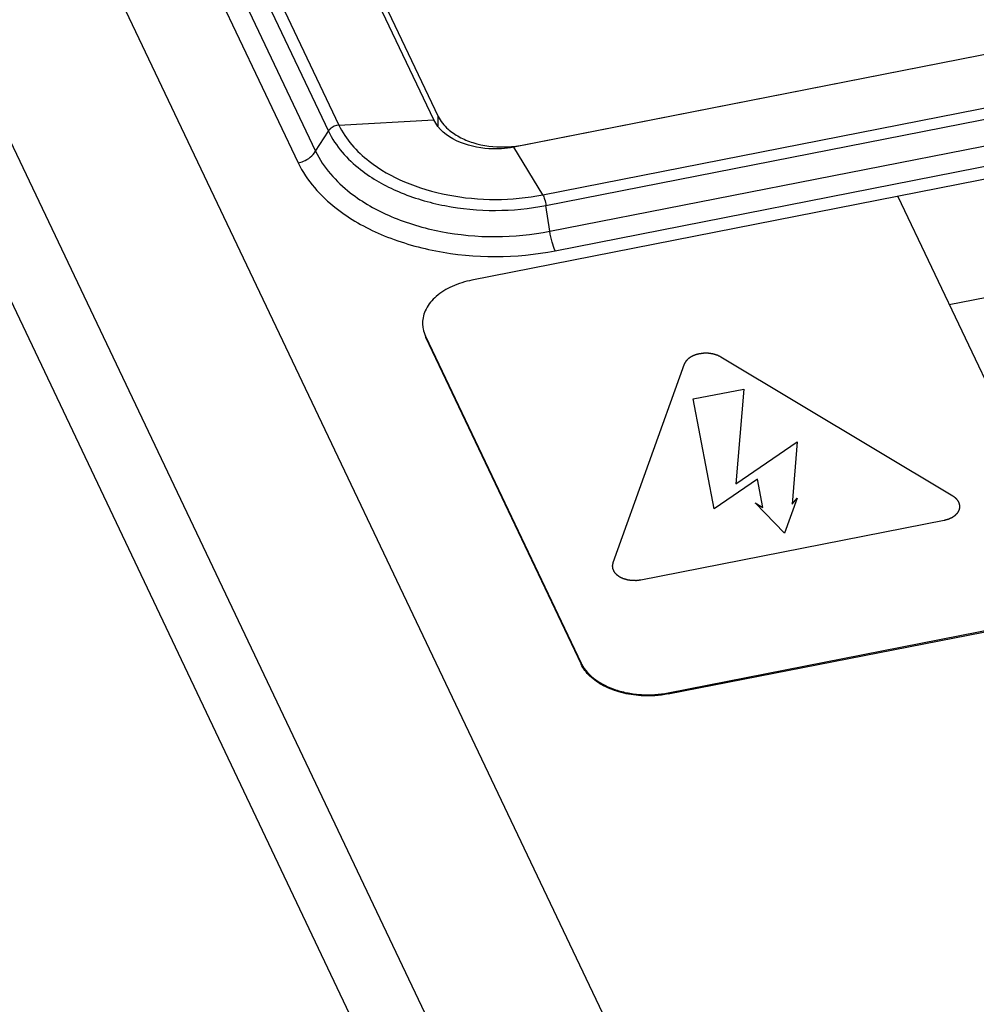
# Paper-space layout '10004648040_1_4' of a CAD drawing. Units: inches. Extents: x 0 to 34, y 0 to 22.
# Drawn here: x 19.1 to 20.9, y 13.5 to 15.3 of the extents above; entities that cross this region are included whole.
import ezdxf

# ---------------------------------------------------------------- set-up
doc = ezdxf.new("R2010")
doc.units = ezdxf.units.IN
doc.header["$LTSCALE"] = 1.87
doc.header["$MEASUREMENT"] = 0
doc.layers.get('0').update_dxf_attribs({"linetype": 'CONTINUOUS'})

psp = doc.layouts.new('10004648040_1_4')

# ---------------------------------------------------------------- linework, layer by layer
at = {"color": 7, "linetype": 'CONTINUOUS'}
for p, q in [((20.4443, 13.0029), (18.1338, 17.8605)), ((20.2185, 12.7823), (17.908, 17.6399)), ((18.6124, 17.475), (19.7198, 15.1469)), ((18.5929, 17.4639), (19.7002, 15.1358)), ((18.5692, 17.4263), (19.6765, 15.0982)), ((18.5366, 17.4049), (19.6439, 15.0767)), ((17.8943, 17.3718), (20.2141, 12.4945)), ((19.8966, 15.1567), (19.2243, 16.5699)), ((19.247, 16.5461), (19.9049, 15.163)), ((22.5716, 15.6023), (20.0453, 15.1058)), ((20.061, 15.1097), (22.5473, 15.5983)), ((20.0994, 15.0172), (22.6257, 15.5136)), ((20.1054, 14.9973), (22.6317, 15.4937)), ((20.1126, 14.9492), (22.6389, 15.4456)), ((22.8269, 15.4202), (19.9676, 14.8583)), ((20.1226, 14.9131), (22.6489, 15.4096)), ((20.8563, 14.8128), (23.047, 15.2433)), ((19.9049, 15.1457), (19.9049, 15.163)), ((19.7198, 15.1469), (19.8966, 15.1567)), ((19.6765, 15.0982), (19.7002, 15.1358)), ((20.0994, 15.0172), (20.0453, 15.1058)), ((20.7606, 15.0142), (21.126, 14.2458)), ((20.1126, 14.9492), (20.1054, 14.9973)), ((19.8813, 14.754), (19.8813, 14.7519)), ((19.8813, 14.754), (20.1707, 14.1454)), ((19.8813, 14.7519), (20.1707, 14.1433)), ((20.8631, 14.4562), (20.4312, 14.7151)), ((20.3627, 14.7017), (20.2299, 14.3318)), ((20.333, 14.0899), (23.1924, 14.6519)), ((20.333, 14.0878), (23.1924, 14.6497)), ((20.3794, 14.637), (20.4736, 14.6555)), ((20.4736, 14.6555), (20.4591, 14.4788)), ((20.4185, 14.4323), (20.3794, 14.637)), ((20.4591, 14.4788), (20.5732, 14.5574)), ((20.5732, 14.5574), (20.5637, 14.441)), ((20.4992, 14.4879), (20.4185, 14.4323)), ((20.5092, 14.4351), (20.4992, 14.4879)), ((20.5729, 14.4521), (20.5497, 14.3873)), ((20.5637, 14.441), (20.5729, 14.4521)), ((20.4948, 14.4437), (20.5092, 14.4351)), ((20.5497, 14.3873), (20.4948, 14.4437)), ((20.2822, 14.3004), (20.847, 14.4114)), ((20.1707, 14.1454), (20.1707, 14.1433)), ((20.333, 14.0899), (20.333, 14.0878))]:
    psp.add_line(p, q, dxfattribs=at)
for centre, radius, start, end in [((20.0244, 15.2991), 0.1929, 271.2896, 276.2045), ((20.0253, 15.2915), 0.1852, 276.1828, 281.0885), ((19.9294, 14.7784), 0.0539, 180.003, 186.6784), ((19.9378, 14.7788), 0.0626, 203.5387, 205.4404), ((20.2285, 14.1729), 0.064, 205.4403, 206.9403)]:
    psp.add_arc(centre, radius, start, end, dxfattribs=at)
for points, knots in [([(19.9049, 15.163), (19.9091, 15.1541), (19.9211, 15.1395), (19.944, 15.1239), (19.9791, 15.1095), (20.0088, 15.1058), (20.0288, 15.1062)], [0, 0, 0, 0, 0.207616, 0.384973, 0.579736, 1, 1, 1, 1]), ([(19.7198, 15.1469), (19.714, 15.1466), (19.7062, 15.1432), (19.7012, 15.1373), (19.7002, 15.1358)], [0, 0, 0, 0, 0.757179, 1, 1, 1, 1]), ([(19.7198, 15.1469), (19.7323, 15.1206), (19.7705, 15.0781), (19.8434, 15.0376), (19.9519, 15.0056), (20.0417, 15.0058), (20.0994, 15.0172)], [0, 0, 0, 0, 0.205955, 0.386154, 0.584689, 1, 1, 1, 1]), ([(20.0453, 15.1058), (20.0302, 15.1029), (19.9774, 15.099), (19.9131, 15.1218), (19.8966, 15.1567)], [0, 0, 0, 0, 0.285886, 1, 1, 1, 1]), ([(19.7002, 15.1358), (19.7136, 15.1076), (19.7544, 15.0624), (19.8321, 15.019), (19.948, 14.9849), (20.0437, 14.9852), (20.1054, 14.9973)], [0, 0, 0, 0, 0.205955, 0.386154, 0.584689, 1, 1, 1, 1]), ([(19.6439, 15.0767), (19.6472, 15.0774), (19.6599, 15.0812), (19.6712, 15.0899), (19.6765, 15.0982)], [0, 0, 0, 0, 0.256823, 1, 1, 1, 1]), ([(19.6765, 15.0982), (19.6909, 15.0679), (19.7348, 15.0192), (19.8185, 14.9726), (19.9432, 14.9358), (20.0463, 14.9361), (20.1126, 14.9492)], [0, 0, 0, 0, 0.206011, 0.38619, 0.58466, 1, 1, 1, 1]), ([(19.6439, 15.0767), (19.6597, 15.0435), (19.7079, 14.99), (19.7998, 14.9388), (19.9366, 14.8985), (20.0498, 14.8988), (20.1226, 14.9131)], [0, 0, 0, 0, 0.206011, 0.386189, 0.584661, 1, 1, 1, 1]), ([(20.0994, 15.0172), (20.101, 15.0146), (20.1033, 15.0079), (20.1048, 15.0012), (20.1054, 14.9973)], [0, 0, 0, 0, 0.43523, 1, 1, 1, 1]), ([(20.1226, 14.9131), (20.1201, 14.9183), (20.1162, 14.9302), (20.1136, 14.9425), (20.1126, 14.9492)], [0, 0, 0, 0, 0.457268, 1, 1, 1, 1]), ([(19.9676, 14.8583), (19.9549, 14.8558), (19.9312, 14.8486), (19.9011, 14.8305), (19.8837, 14.8099), (19.8767, 14.7919), (19.8756, 14.7829), (19.8756, 14.7784)], [0, 0, 0, 0, 0.296272, 0.561999, 0.792658, 0.898085, 1, 1, 1, 1]), ([(19.8759, 14.7721), (19.8761, 14.7706), (19.8771, 14.7643), (19.8792, 14.7583), (19.8813, 14.754)], [0, 0, 0, 0, 0.245987, 1, 1, 1, 1]), ([(20.4312, 14.7151), (20.4308, 14.7153), (20.4301, 14.7156), (20.429, 14.7162), (20.428, 14.7167), (20.4271, 14.7171), (20.4263, 14.7175), (20.4258, 14.7177), (20.4253, 14.718), (20.4249, 14.7182), (20.4246, 14.7183), (20.4245, 14.7184), (20.4244, 14.7184), (20.4243, 14.7185), (20.4242, 14.7185), (20.424, 14.7185), (20.4238, 14.7186), (20.4236, 14.7187), (20.4233, 14.7188), (20.4228, 14.7189), (20.4223, 14.719), (20.4217, 14.7192), (20.4209, 14.7195), (20.4199, 14.7198), (20.4189, 14.7201), (20.4181, 14.7203), (20.4175, 14.7205), (20.4171, 14.7206), (20.4169, 14.7207), (20.4167, 14.7207), (20.4165, 14.7208), (20.4162, 14.7208), (20.4159, 14.7209), (20.4155, 14.7209), (20.4152, 14.721), (20.4148, 14.721), (20.4142, 14.7211), (20.4134, 14.7213), (20.4123, 14.7214), (20.4112, 14.7216), (20.4103, 14.7217), (20.4096, 14.7218), (20.4091, 14.7219), (20.4086, 14.722), (20.4083, 14.722), (20.408, 14.7221), (20.4078, 14.722), (20.4076, 14.7221), (20.4073, 14.7221), (20.4069, 14.7221), (20.4063, 14.7221), (20.4054, 14.7221), (20.4043, 14.7221), (20.4029, 14.7221), (20.4018, 14.7221), (20.401, 14.7221), (20.4006, 14.7221), (20.4002, 14.7221), (20.3999, 14.7221), (20.3997, 14.7221), (20.3995, 14.7221), (20.3994, 14.7221), (20.3993, 14.7221), (20.3992, 14.7221), (20.399, 14.7221), (20.3987, 14.7221), (20.3982, 14.722), (20.3975, 14.7219), (20.3969, 14.7218), (20.396, 14.7217), (20.3949, 14.7216), (20.3938, 14.7214), (20.3929, 14.7213), (20.3924, 14.7213), (20.3919, 14.7212), (20.3916, 14.7212), (20.3914, 14.7211), (20.3913, 14.7211), (20.3911, 14.7211), (20.391, 14.7211), (20.3909, 14.7211), (20.3908, 14.7211), (20.3907, 14.721), (20.3906, 14.721), (20.3905, 14.721), (20.3902, 14.7209), (20.39, 14.7208), (20.3896, 14.7207), (20.3891, 14.7206), (20.3882, 14.7204), (20.3872, 14.7201), (20.3862, 14.7198), (20.3853, 14.7196), (20.3847, 14.7194), (20.3841, 14.7192), (20.3836, 14.7191), (20.3833, 14.719), (20.3832, 14.719), (20.3831, 14.7189), (20.383, 14.7189), (20.3829, 14.7189), (20.3827, 14.7188), (20.3825, 14.7187), (20.3823, 14.7186), (20.382, 14.7185), (20.3817, 14.7183), (20.3812, 14.7181), (20.3806, 14.7179), (20.3799, 14.7175), (20.379, 14.7171), (20.3781, 14.7167), (20.3773, 14.7164), (20.3769, 14.7162), (20.3765, 14.716), (20.3763, 14.7159), (20.3761, 14.7158), (20.376, 14.7158), (20.3759, 14.7158), (20.3759, 14.7157), (20.3758, 14.7157), (20.3757, 14.7156), (20.3755, 14.7154), (20.3752, 14.7153), (20.375, 14.7151), (20.3747, 14.7149), (20.3743, 14.7146), (20.3737, 14.7142), (20.3729, 14.7137), (20.3722, 14.7132), (20.3716, 14.7127), (20.3712, 14.7125), (20.3709, 14.7123), (20.3706, 14.7121), (20.3704, 14.712), (20.3702, 14.7118), (20.3701, 14.7117), (20.37, 14.7117), (20.37, 14.7116), (20.3699, 14.7116), (20.3699, 14.7115), (20.3698, 14.7114), (20.3696, 14.7113), (20.3694, 14.711), (20.3691, 14.7107), (20.3686, 14.7102), (20.368, 14.7096), (20.3675, 14.709), (20.367, 14.7085), (20.3667, 14.7081), (20.3664, 14.7078), (20.3661, 14.7075), (20.366, 14.7074), (20.3658, 14.7072), (20.3657, 14.7071), (20.3656, 14.707), (20.3655, 14.7069), (20.3655, 14.7068), (20.3655, 14.7068), (20.3654, 14.7067), (20.3653, 14.7065), (20.3651, 14.7062), (20.3649, 14.7058), (20.3647, 14.7053), (20.3644, 14.7048), (20.364, 14.7041), (20.3636, 14.7033), (20.3632, 14.7025), (20.3629, 14.7019), (20.3627, 14.7017)], [0, 0, 0, 0, 0.015625, 0.03125, 0.046875, 0.0625, 0.070312, 0.078125, 0.085938, 0.09375, 0.095703, 0.097656, 0.098633, 0.099609, 0.101562, 0.103516, 0.105469, 0.109375, 0.113281, 0.117188, 0.125, 0.132812, 0.140625, 0.15625, 0.171875, 0.179688, 0.1875, 0.191406, 0.195312, 0.197266, 0.199219, 0.203125, 0.207031, 0.210938, 0.214844, 0.21875, 0.226562, 0.234375, 0.25, 0.265625, 0.273438, 0.28125, 0.289062, 0.292969, 0.296875, 0.300781, 0.302734, 0.304688, 0.308594, 0.3125, 0.320312, 0.328125, 0.34375, 0.359375, 0.375, 0.382812, 0.386719, 0.390625, 0.394531, 0.396484, 0.398438, 0.400391, 0.401367, 0.402344, 0.404297, 0.40625, 0.414062, 0.421875, 0.429688, 0.4375, 0.453125, 0.46875, 0.476562, 0.484375, 0.488281, 0.492188, 0.494141, 0.496094, 0.498047, 0.499023, 0.5, 0.500977, 0.501953, 0.503906, 0.505859, 0.507812, 0.511719, 0.515625, 0.523438, 0.53125, 0.546875, 0.5625, 0.570312, 0.578125, 0.585938, 0.59375, 0.595703, 0.597656, 0.598633, 0.599609, 0.601562, 0.603516, 0.605469, 0.609375, 0.613281, 0.617188, 0.625, 0.632812, 0.640625, 0.65625, 0.671875, 0.679688, 0.6875, 0.691406, 0.695312, 0.697266, 0.698242, 0.699219, 0.700195, 0.701172, 0.703125, 0.707031, 0.710938, 0.714844, 0.71875, 0.726562, 0.734375, 0.75, 0.765625, 0.773438, 0.78125, 0.785156, 0.789062, 0.792969, 0.796875, 0.798828, 0.799805, 0.800781, 0.801758, 0.802734, 0.804688, 0.808594, 0.8125, 0.820312, 0.828125, 0.84375, 0.859375, 0.867188, 0.875, 0.882812, 0.886719, 0.890625, 0.894531, 0.896484, 0.898438, 0.900391, 0.901367, 0.902344, 0.904297, 0.90625, 0.914062, 0.921875, 0.929688, 0.9375, 0.953125, 0.96875, 0.984375, 1, 1, 1, 1]), ([(20.847, 14.4114), (20.8474, 14.4115), (20.8482, 14.4117), (20.8495, 14.4121), (20.8507, 14.4124), (20.8518, 14.4127), (20.8526, 14.4129), (20.8532, 14.4131), (20.8538, 14.4132), (20.8543, 14.4134), (20.8546, 14.4135), (20.8547, 14.4135), (20.8548, 14.4135), (20.8549, 14.4135), (20.8551, 14.4136), (20.8552, 14.4137), (20.8554, 14.4137), (20.8556, 14.4138), (20.8559, 14.414), (20.8563, 14.4141), (20.8567, 14.4143), (20.8573, 14.4146), (20.858, 14.4149), (20.8589, 14.4153), (20.8599, 14.4158), (20.8606, 14.4161), (20.8611, 14.4163), (20.8614, 14.4165), (20.8616, 14.4166), (20.8618, 14.4166), (20.8619, 14.4167), (20.862, 14.4167), (20.862, 14.4167), (20.8621, 14.4168), (20.8623, 14.4169), (20.8624, 14.417), (20.8627, 14.4172), (20.8629, 14.4173), (20.8632, 14.4175), (20.8636, 14.4178), (20.8642, 14.4182), (20.865, 14.4188), (20.8657, 14.4193), (20.8664, 14.4197), (20.8667, 14.42), (20.867, 14.4202), (20.8673, 14.4204), (20.8675, 14.4205), (20.8677, 14.4206), (20.8678, 14.4207), (20.8679, 14.4208), (20.868, 14.4208), (20.868, 14.4209), (20.8681, 14.4209), (20.8682, 14.4211), (20.8683, 14.4212), (20.8685, 14.4215), (20.8688, 14.4218), (20.8693, 14.4223), (20.8699, 14.4229), (20.8704, 14.4235), (20.8709, 14.424), (20.8713, 14.4244), (20.8715, 14.4247), (20.8718, 14.4249), (20.872, 14.4251), (20.8721, 14.4253), (20.8722, 14.4254), (20.8723, 14.4255), (20.8724, 14.4256), (20.8724, 14.4256), (20.8724, 14.4257), (20.8725, 14.4258), (20.8726, 14.426), (20.8728, 14.4263), (20.873, 14.4267), (20.8732, 14.4271), (20.8735, 14.4277), (20.8738, 14.4282), (20.8741, 14.4288), (20.8743, 14.4292), (20.8745, 14.4296), (20.8747, 14.4299), (20.8749, 14.4302), (20.8749, 14.4304), (20.875, 14.4305), (20.8751, 14.4306), (20.8751, 14.4307), (20.8752, 14.4308), (20.8752, 14.4308), (20.8752, 14.4308), (20.8752, 14.4308), (20.8752, 14.4309), (20.8752, 14.4309), (20.8752, 14.431), (20.8752, 14.4311), (20.8753, 14.4313), (20.8753, 14.4315), (20.8754, 14.4317), (20.8754, 14.4321), (20.8755, 14.4325), (20.8756, 14.433), (20.8757, 14.4335), (20.8758, 14.4341), (20.8759, 14.4347), (20.876, 14.4351), (20.8761, 14.4355), (20.8762, 14.4359), (20.8762, 14.4361), (20.8762, 14.4362), (20.8762, 14.4362), (20.8762, 14.4363), (20.8762, 14.4364), (20.8762, 14.4365), (20.8762, 14.4367), (20.8762, 14.4368), (20.8761, 14.4371), (20.8761, 14.4373), (20.8761, 14.4377), (20.876, 14.4381), (20.8759, 14.4387), (20.8758, 14.4394), (20.8757, 14.4402), (20.8756, 14.4407), (20.8756, 14.4411), (20.8756, 14.4413), (20.8755, 14.4415), (20.8755, 14.4416), (20.8755, 14.4417), (20.8755, 14.4418), (20.8755, 14.4418), (20.8755, 14.4419), (20.8755, 14.4419), (20.8754, 14.4419), (20.8754, 14.4421), (20.8753, 14.4422), (20.8752, 14.4424), (20.8751, 14.4426), (20.875, 14.4429), (20.8748, 14.4433), (20.8746, 14.4438), (20.8742, 14.4445), (20.8739, 14.4452), (20.8736, 14.4458), (20.8735, 14.4461), (20.8733, 14.4464), (20.8732, 14.4466), (20.8731, 14.4468), (20.8731, 14.447), (20.873, 14.4471), (20.873, 14.4471), (20.873, 14.4472), (20.8729, 14.4472), (20.8729, 14.4473), (20.8728, 14.4473), (20.8728, 14.4474), (20.8727, 14.4475), (20.8726, 14.4476), (20.8724, 14.4478), (20.8721, 14.4482), (20.8717, 14.4487), (20.8711, 14.4493), (20.8706, 14.4499), (20.8701, 14.4504), (20.8698, 14.4508), (20.8695, 14.4511), (20.8693, 14.4514), (20.8692, 14.4516), (20.869, 14.4517), (20.8689, 14.4519), (20.8688, 14.452), (20.8688, 14.452), (20.8687, 14.4521), (20.8686, 14.4521), (20.8685, 14.4522), (20.8683, 14.4524), (20.868, 14.4526), (20.8675, 14.4529), (20.8671, 14.4533), (20.8665, 14.4537), (20.8658, 14.4543), (20.8649, 14.4549), (20.864, 14.4556), (20.8634, 14.456), (20.8631, 14.4562)], [0, 0, 0, 0, 0.015625, 0.03125, 0.046875, 0.0625, 0.070312, 0.078125, 0.085938, 0.09375, 0.095703, 0.097656, 0.098633, 0.099609, 0.101562, 0.103516, 0.105469, 0.109375, 0.113281, 0.117188, 0.125, 0.132812, 0.140625, 0.15625, 0.171875, 0.179688, 0.1875, 0.191406, 0.195312, 0.197266, 0.198242, 0.199219, 0.200195, 0.201172, 0.203125, 0.207031, 0.210938, 0.214844, 0.21875, 0.226562, 0.234375, 0.25, 0.265625, 0.273438, 0.28125, 0.285156, 0.289062, 0.292969, 0.296875, 0.298828, 0.299805, 0.300781, 0.301758, 0.302734, 0.304688, 0.308594, 0.3125, 0.320312, 0.328125, 0.34375, 0.359375, 0.367188, 0.375, 0.382812, 0.386719, 0.390625, 0.394531, 0.396484, 0.398438, 0.400391, 0.401367, 0.402344, 0.404297, 0.40625, 0.414062, 0.421875, 0.429688, 0.4375, 0.453125, 0.460938, 0.46875, 0.476562, 0.484375, 0.488281, 0.492188, 0.494141, 0.496094, 0.498047, 0.499023, 0.499512, 0.5, 0.500488, 0.500977, 0.501953, 0.503906, 0.505859, 0.507812, 0.511719, 0.515625, 0.523438, 0.53125, 0.539062, 0.546875, 0.5625, 0.570312, 0.578125, 0.585938, 0.59375, 0.595703, 0.597656, 0.598633, 0.599609, 0.601562, 0.603516, 0.605469, 0.609375, 0.613281, 0.617188, 0.625, 0.632812, 0.640625, 0.65625, 0.671875, 0.679688, 0.6875, 0.691406, 0.693359, 0.695312, 0.697266, 0.698242, 0.699219, 0.700195, 0.700684, 0.701172, 0.703125, 0.707031, 0.710938, 0.714844, 0.71875, 0.726562, 0.734375, 0.75, 0.765625, 0.773438, 0.78125, 0.785156, 0.789062, 0.792969, 0.796875, 0.798828, 0.799316, 0.799805, 0.800781, 0.801758, 0.802734, 0.804688, 0.806641, 0.808594, 0.8125, 0.820312, 0.828125, 0.84375, 0.859375, 0.867188, 0.875, 0.882812, 0.886719, 0.890625, 0.894531, 0.896484, 0.898438, 0.900391, 0.901367, 0.902344, 0.904297, 0.90625, 0.914062, 0.921875, 0.929688, 0.9375, 0.953125, 0.96875, 0.984375, 1, 1, 1, 1]), ([(20.2299, 14.3318), (20.2298, 14.3315), (20.2297, 14.3309), (20.2296, 14.3301), (20.2294, 14.3292), (20.2293, 14.3285), (20.2291, 14.3279), (20.2291, 14.3275), (20.229, 14.327), (20.2289, 14.3267), (20.2289, 14.3265), (20.2289, 14.3264), (20.2288, 14.3263), (20.2288, 14.3263), (20.2288, 14.3262), (20.2289, 14.3261), (20.2289, 14.3259), (20.2289, 14.3257), (20.2289, 14.3255), (20.229, 14.3252), (20.229, 14.3249), (20.2291, 14.3245), (20.2292, 14.3239), (20.2293, 14.3232), (20.2293, 14.3224), (20.2294, 14.3219), (20.2295, 14.3215), (20.2295, 14.3212), (20.2295, 14.3211), (20.2295, 14.321), (20.2296, 14.3209), (20.2296, 14.3208), (20.2296, 14.3208), (20.2296, 14.3207), (20.2296, 14.3207), (20.2296, 14.3206), (20.2297, 14.3205), (20.2298, 14.3204), (20.2299, 14.3202), (20.23, 14.3199), (20.2301, 14.3197), (20.2303, 14.3193), (20.2305, 14.3188), (20.2308, 14.3181), (20.2312, 14.3174), (20.2314, 14.3168), (20.2316, 14.3165), (20.2317, 14.3162), (20.2318, 14.316), (20.2319, 14.3158), (20.232, 14.3156), (20.2321, 14.3155), (20.2321, 14.3155), (20.2321, 14.3154), (20.2321, 14.3154), (20.2322, 14.3153), (20.2322, 14.3153), (20.2323, 14.3152), (20.2324, 14.3151), (20.2325, 14.315), (20.2327, 14.3148), (20.233, 14.3144), (20.2334, 14.3139), (20.2339, 14.3133), (20.2345, 14.3127), (20.2349, 14.3122), (20.2353, 14.3118), (20.2355, 14.3115), (20.2357, 14.3112), (20.2359, 14.311), (20.236, 14.3109), (20.2362, 14.3107), (20.2362, 14.3106), (20.2363, 14.3106), (20.2364, 14.3105), (20.2364, 14.3105), (20.2365, 14.3104), (20.2368, 14.3102), (20.2371, 14.31), (20.2375, 14.3096), (20.238, 14.3093), (20.2386, 14.3089), (20.2392, 14.3084), (20.2398, 14.308), (20.2402, 14.3077), (20.2406, 14.3074), (20.241, 14.3071), (20.2413, 14.3069), (20.2415, 14.3067), (20.2416, 14.3066), (20.2417, 14.3065), (20.2418, 14.3065), (20.2419, 14.3064), (20.2419, 14.3064), (20.242, 14.3064), (20.242, 14.3064), (20.242, 14.3063), (20.2421, 14.3063), (20.2422, 14.3062), (20.2424, 14.3062), (20.2426, 14.3061), (20.2428, 14.306), (20.2431, 14.3058), (20.2436, 14.3056), (20.2441, 14.3053), (20.2447, 14.3051), (20.2454, 14.3047), (20.2461, 14.3044), (20.2468, 14.304), (20.2474, 14.3038), (20.2479, 14.3035), (20.2483, 14.3033), (20.2486, 14.3032), (20.2487, 14.3031), (20.2488, 14.3031), (20.2489, 14.303), (20.249, 14.303), (20.2491, 14.3029), (20.2493, 14.3029), (20.2496, 14.3028), (20.2499, 14.3027), (20.2503, 14.3026), (20.2508, 14.3024), (20.2514, 14.3023), (20.2523, 14.302), (20.2533, 14.3017), (20.2543, 14.3014), (20.2551, 14.3012), (20.2556, 14.301), (20.256, 14.3009), (20.2563, 14.3008), (20.2565, 14.3007), (20.2567, 14.3007), (20.257, 14.3006), (20.2573, 14.3006), (20.2576, 14.3005), (20.258, 14.3005), (20.2584, 14.3004), (20.2589, 14.3003), (20.2598, 14.3002), (20.2609, 14.3001), (20.262, 14.2999), (20.2629, 14.2998), (20.2635, 14.2997), (20.2641, 14.2996), (20.2645, 14.2995), (20.2649, 14.2995), (20.2651, 14.2994), (20.2654, 14.2994), (20.2656, 14.2994), (20.2659, 14.2994), (20.2663, 14.2994), (20.2669, 14.2994), (20.2678, 14.2994), (20.2689, 14.2994), (20.2703, 14.2994), (20.2714, 14.2994), (20.2722, 14.2994), (20.2726, 14.2993), (20.273, 14.2993), (20.2732, 14.2993), (20.2735, 14.2993), (20.2736, 14.2993), (20.2738, 14.2993), (20.2739, 14.2993), (20.274, 14.2994), (20.2741, 14.2994), (20.2745, 14.2994), (20.275, 14.2995), (20.2756, 14.2996), (20.2763, 14.2996), (20.2772, 14.2998), (20.2783, 14.2999), (20.2796, 14.3001), (20.2809, 14.3002), (20.2818, 14.3003), (20.2822, 14.3004)], [0, 0, 0, 0, 0.015625, 0.03125, 0.046875, 0.0625, 0.070312, 0.078125, 0.085938, 0.09375, 0.095703, 0.097656, 0.098633, 0.099609, 0.101562, 0.103516, 0.105469, 0.109375, 0.113281, 0.117188, 0.125, 0.132812, 0.140625, 0.15625, 0.171875, 0.179688, 0.1875, 0.191406, 0.193359, 0.195312, 0.197266, 0.198242, 0.199219, 0.200195, 0.200684, 0.201172, 0.203125, 0.207031, 0.210938, 0.214844, 0.21875, 0.226562, 0.234375, 0.25, 0.265625, 0.273438, 0.28125, 0.285156, 0.289062, 0.292969, 0.296875, 0.298828, 0.299316, 0.299805, 0.300781, 0.301758, 0.302734, 0.304688, 0.306641, 0.308594, 0.3125, 0.320312, 0.328125, 0.34375, 0.359375, 0.367188, 0.375, 0.382812, 0.386719, 0.390625, 0.394531, 0.396484, 0.398438, 0.400391, 0.401367, 0.402344, 0.404297, 0.40625, 0.414062, 0.421875, 0.429688, 0.4375, 0.453125, 0.460938, 0.46875, 0.476562, 0.484375, 0.488281, 0.492188, 0.494141, 0.496094, 0.498047, 0.499023, 0.499512, 0.5, 0.500488, 0.500977, 0.501953, 0.503906, 0.505859, 0.507812, 0.511719, 0.515625, 0.523438, 0.53125, 0.539062, 0.546875, 0.5625, 0.570312, 0.578125, 0.585938, 0.59375, 0.595703, 0.597656, 0.598633, 0.599609, 0.601562, 0.603516, 0.605469, 0.609375, 0.613281, 0.617188, 0.625, 0.632812, 0.640625, 0.65625, 0.671875, 0.679688, 0.6875, 0.691406, 0.695312, 0.697266, 0.699219, 0.703125, 0.707031, 0.710938, 0.714844, 0.71875, 0.726562, 0.734375, 0.75, 0.765625, 0.773438, 0.78125, 0.789062, 0.792969, 0.796875, 0.800781, 0.802734, 0.804688, 0.808594, 0.8125, 0.820312, 0.828125, 0.84375, 0.859375, 0.875, 0.882812, 0.886719, 0.890625, 0.894531, 0.896484, 0.898438, 0.900391, 0.901367, 0.902344, 0.904297, 0.90625, 0.914062, 0.921875, 0.929688, 0.9375, 0.953125, 0.96875, 0.984375, 1, 1, 1, 1]), ([(20.333, 14.0878), (20.3248, 14.0862), (20.308, 14.0841), (20.2785, 14.084), (20.246, 14.0891), (20.2133, 14.1013), (20.187, 14.1191), (20.1746, 14.135), (20.1707, 14.1433)], [0, 0, 0, 0, 0.13821, 0.278067, 0.483802, 0.676333, 0.848836, 1, 1, 1, 1]), ([(20.1714, 14.1439), (20.1835, 14.1202), (20.2172, 14.0995), (20.2585, 14.0891), (20.2915, 14.0851), (20.3167, 14.0867), (20.333, 14.0899)], [0, 0, 0, 0, 0.446396, 0.581304, 0.720625, 1, 1, 1, 1])]:
    psp.add_open_spline(points, degree=3, knots=knots, dxfattribs=at)

doc.saveas('drawing.dxf')
